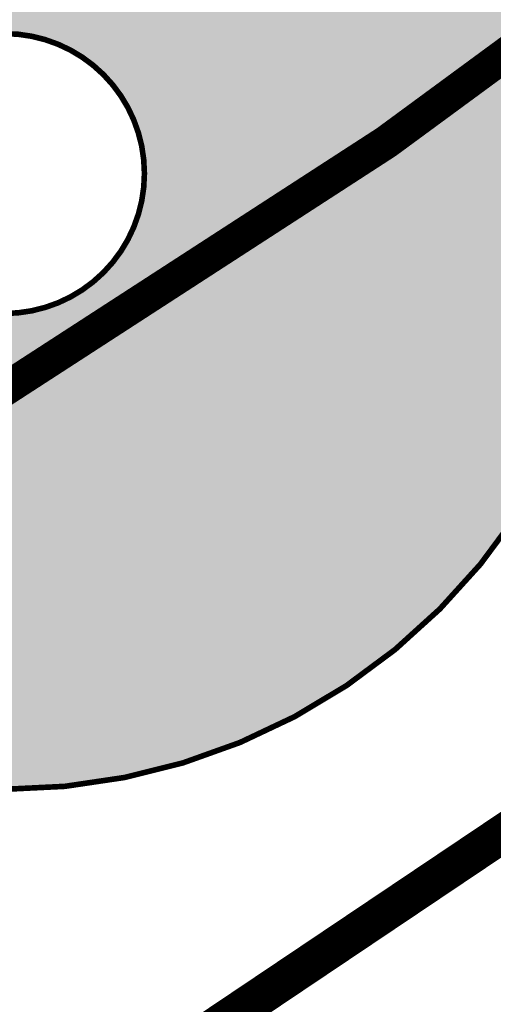
# Model space of a CAD drawing. Units: millimetres. Extents: x -511153 to 25189, y -6563528 to 13100.
# Drawn here: x 8734 to 8743, y 9872 to 9889 of the extents above; entities that cross this region are included whole.
import ezdxf

# ---------------------------------------------------------------- set-up
doc = ezdxf.new("R2010")
doc.units = ezdxf.units.MM
doc.linetypes.add('CENTER', pattern=[16, 10, -2, 2, -2])
doc.linetypes.add('Tkm_921_50', pattern=[4, 1, -3])
doc.layers.add('______MAANTEEAMETI_PLANEERING', color=7, linetype='Continuous', lineweight=13)
for name, color, linetype in [('OPT-MAANTEEKAITSE', 7, 'Continuous'), ('OPT-mood-piir', 1, 'Continuous'), ('OPT-tee kontuurjoon', 7, 'Continuous'), ('tee', 253, 'Continuous'), ('TL_katend_AB_JRT', 133, 'Continuous'), ('TL_katend_AB_KT', 41, 'Continuous'), ('TL_katend_muldeserv', 34, 'Continuous'), ('TL_L_kattemärgistus', 7, 'Continuous'), ('TL_mulle_kraav', 5, 'Continuous'), ('TL_tee_äk_8x20', 210, 'Continuous'), ('TL_tee_äk_ST_10cm', 192, 'Continuous'), ('TL_telg_tee', 12, 'CENTER')]:
    doc.layers.add(name, color=color, linetype=linetype)
for name, color, linetype, true_color in [('TL_katend_AB_ST-1', 7, 'Continuous', 0xcbcbcb), ('TL_katend_haljastus_muru', 7, 'Continuous', 0xe9ffa8), ('TL_tee_murukaitseriba', 7, 'Murukaitse', 0xb57e40), ('TL_tee_servajoon', 1, 'Continuous', 0xff0000)]:
    doc.layers.add(name, color=color, linetype=linetype, true_color=true_color)
doc.styles.add('romanc', font='romanc.shx')
doc.styles.add('RP_lines', font='swissl.ttf')
doc.styles.get("Standard").update_dxf_attribs({"font": 'arial.ttf'})
doc.linetypes.add('+_LINE', pattern='A,0.5,-0.2,["+",Standard,S=0.1,R=0,X=-0.1,Y=-0.05],-0.2', length=0.9)
doc.linetypes.add('Murukaitse', pattern='A,0.4,["|",RP_lines,S=0.29,R=0,X=0,Y=-0.305],0', length=0.4)
doc.linetypes.add('PROJ_KRAAV5', pattern='A,0,-1.35,1,[">",romanc,S=1,R=0,X=-0.9520000000000001,Y=-0.429],-2.45,0', length=4.800000000000001)

# ---------------------------------------------------------------- blocks, each defined once
blk = doc.blocks.new('A$C081406f7')
at = {"layer": 'TL_katend_AB_JRT', "transparency": 33554687}
h = blk.add_hatch(color=256, dxfattribs=at)
h.dxf.hatch_style = 1
edge = h.paths.add_edge_path()
edge.add_line((1238.03755399806, 895.507727028802), (1236.573238190264, 895.8329641995952))
edge.add_arc((812.6538120446494, 989.9891250981018), 434.2499999985864, 278.42358354365007, 347.4773947864304, ccw=False)
edge.add_arc((966.0656855625566, -45.96326742041856), 613.0000000020066, 98.42358354406406, 103.1092081943174)
edge.add_line((827.0324824559502, 551.0616637477651), (818.9343210194493, 549.1757905371487))
edge.add_arc((753.8404723717831, 828.6964348163456), 286.9999994948129, 278.9447611017615, 283.1092081942477, ccw=False)
edge.add_arc((797.1422542578075, 553.583357302472), 8.499999972982454, 213.8656565551455, 278.94476124885875, ccw=False)
edge.add_arc((751.3486475009704, 522.8511579474434), 46.6499999998294, 33.86565664215939, 80.02617908076444)
edge.add_arc((767.3693766439101, 613.9527702359483), 45.84955418204962, 246.36187232451698, 260.02621233503993, ccw=False)
edge.add_arc((747.5822471051943, 568.7438330380246), 3.499999999808036, 66.36197162021725, 148.5176474908606)
edge.add_line((744.5974434057716, 570.5716587612405), (744.4117226545932, 570.2683804025874))
edge.add_arc((767.3694772499148, 613.9531991500407), 49.34999376957271, 242.2766531950009, 244.023942322641)
edge.add_line((745.7544007047545, 569.5886823488399), (745.8766449912218, 569.7883048802614))
edge.add_arc((747.5822471051943, 568.7438330380246), 2.000000000103188, 66.36197162043612, 148.517647481358, ccw=False)
edge.add_arc((767.3695055353455, 613.9531969800591), 47.34999680062581, 246.3619396387566, 260.026147109813)
edge.add_arc((751.3486474951496, 522.8511579390615), 45.150000008897, 27.125517666999883, 80.02617907527531, ccw=False)
edge.add_arc((801.6699142513098, 559.9189355196431), 19.35000019557606, 238.40627321629, 245.9109499611945)
edge.add_arc((751.3486473585945, 522.8511578729376), 46.65000016205802, 24.57761558553081, 27.67903173071565)
edge.add_line((792.6601932924241, 544.5209222389385), (792.7407693163259, 544.604107350111))
edge.add_arc((797.1422542715445, 553.5833573210984), 9.99999999262469, 243.8866438613974, 278.944761133879)
edge.add_arc((753.8404721090337, 828.6964359162375), 288.5000006254982, 278.944761119395, 283.1092081727512)
edge.add_line((819.2745326608419, 547.7148812180385), (827.3726943674264, 549.6007544901222))
edge.add_arc((966.0656855709385, -45.96326740831137), 611.4999999908547, 98.42358354425102, 103.10920818013199, ccw=False)
edge.add_arc((812.6538120339392, 989.989125110209), 435.7500000124755, 278.4235835458725, 347.4773947851821)
at = {"layer": 'TL_katend_AB_KT', "transparency": 33554687}
h = blk.add_hatch(color=256, dxfattribs=at)
h.dxf.hatch_style = 1
edge = h.paths.add_edge_path()
edge.add_arc((760.1527486059349, 607.7751159192994), 36.50000031233424, 216.4709249278293, 220.5661217626804)
edge.add_arc((767.3694800558733, 613.953204694204), 45.99999998242128, 220.5661217680934, 239.0436415470302)
edge.add_arc((744.7365387036698, 576.220593274571), 1.999999996075174, 239.0436414859668, 290.8371826000182)
edge.add_arc((747.5822397817392, 568.7438758024946), 5.999957427756725, 66.36174381000382, 110.8372624563138, ccw=False)
edge.add_arc((767.369480105117, 613.9532048217952), 43.35000012027727, 246.36197163502, 260.0261790581303)
edge.add_arc((751.3486475094687, 522.851157954894), 49.14999998997733, 33.86565664101278, 80.02617908894189, ccw=False)
edge.add_arc((797.1422542728251, 553.5833573248237), 5.999999996550032, 213.8656566117462, 278.9447611262895)
edge.add_arc((753.8404722156702, 828.6964352149516), 284.4999999166608, 278.9447611201475, 283.1092081957379)
edge.add_line((818.3673013777006, 551.6106393486261), (826.4654628441203, 553.4965125657618))
edge.add_arc((966.0656856120331, -45.96326782554388), 615.5000004091335, 98.42358354416808, 103.10920819244808, ccw=False)
edge.add_arc((812.6538122210186, 989.9891245244071), 431.7499994060585, 278.4235835301186, 301.2678118288986)
edge.add_arc((1036.229862837587, 621.8053231630474), 0.9999999931718436, 301.267811466231, 384.6241389301952)
edge.add_line((1037.138923479128, 622.2219869801775), (1035.411402901169, 625.9910231325775))
edge.add_line((1035.411402901169, 625.9910231325775), (1043.022154523758, 629.4504788648337))
edge.add_line((1043.022154523758, 629.4504788648337), (1044.174065098632, 626.9162925630808))
edge.add_arc((1045.0844305465, 627.3300978131592), 1.000000016831884, 204.4440994609513, 302.6560834414602)
edge.add_arc((812.6538120288169, 989.9891251008958), 431.7500000139557, 302.6560844126325, 330.7799349023452)
edge.add_arc((1188.591380374623, 779.7119099330157), 0.9999999994466008, 330.7799348853426, 490.6167012945004)
edge.add_line((1187.94038486341, 780.4709915118292), (1187.495170743205, 780.089171689935))
edge.add_line((1187.495170743205, 780.089171689935), (1184.793539382983, 783.2393602589145))
edge.add_line((1184.793539382983, 783.2393602589145), (1188.145013480564, 786.1136159887537))
edge.add_arc((1165.490360954311, 812.5296650798991), 34.80001337170807, 310.6167013353277, 311.8109274034694)
edge.add_line((1188.690647156094, 786.5915145901963), (1190.738482284825, 784.3020145865157))
edge.add_arc((1191.483831148362, 784.9686892200261), 0.9999999976706904, 221.8109274321829, 331.5780255344601)
edge.add_arc((812.6538120631594, 989.9891250934452), 431.7499999812208, 331.5780253392793, 340.1870040582577)
edge.add_arc((1217.905096948612, 843.9858423052356), 0.9999999971670548, 340.1870038771584, 441.6590611897906)
edge.add_arc((1217.760033741477, 842.9964199140668), 1.999999997926284, 81.6590609044218, 160.0567078618602)
edge.add_arc((812.6535318527604, 989.9893153356388), 428.9503326123771, 333.29984260979995, 340.0566967037109, ccw=False)
edge.add_arc((1165.490369807347, 812.5296550029889), 33.99999995879758, 310.6167010714677, 333.2998485069722, ccw=False)
edge.add_line((1187.624217073317, 786.7208812544122), (1175.922845574678, 776.6856749244034))
edge.add_line((1175.922845574678, 776.6856749244034), (1172.531351141632, 779.0466232066974))
edge.add_line((1172.531351141632, 779.0466232066974), (1185.020235039177, 789.7572075817734))
edge.add_arc((1165.490310639143, 812.5297115659341), 30.00008141288409, 310.6167165254561, 333.2998027803677)
edge.add_arc((812.6526808926137, 989.989652809687), 424.9512476492056, 333.2998534577906, 340.0566929611683)
edge.add_arc((1217.760033742175, 842.9964199122041), 6.000000000047609, 72.15919044273221, 160.0567078173691, ccw=False)
edge.add_arc((1219.904647490126, 849.6597998198122), 0.9999999942846093, 252.1591901560946, 340.9872202558288)
edge.add_arc((812.6538119966863, 989.9891251111403), 431.7500000491686, 340.9872199025498, 347.4773947858894)
edge.add_line((1234.132711845683, 896.3750261487439), (1245.27446086565, 946.5385396732017))
edge.add_arc((1215.988144716946, 953.0432830872014), 30.0000000073968, 347.4773947870228, 361.8389063469438)
edge.add_arc((1279.955184762599, 955.0970085663721), 33.99999999687243, 167.477394787649, 181.8389063511254, ccw=False)
edge.add_line((1246.764026471879, 962.4690510993823), (1250.666872519185, 980.0408407850191))
edge.add_arc((1283.858030817937, 972.6687982473522), 34.00000000573532, 149.221597690627, 167.4773947829236, ccw=False)
edge.add_arc((1228.872248320025, 1005.418816999532), 30.00000003466059, 329.2215977175597, 365.1314120587608)
edge.add_arc((1215.575752781937, 1004.224788232706), 43.34999997047248, 5.131412069857352, 26.48547937324309)
edge.add_arc((1305.975541555905, 1049.267858514562), 57.64999998398533, 190.8671647634259, 206.4854793711078, ccw=False)
edge.add_arc((1295.663835851243, 1047.288264896721), 47.14999686824728, 161.6062736441554, 190.8671647448665, ccw=False)
edge.add_arc((1249.97379488172, 1062.481762013398), 1.000000000257591, 341.6062887274181, 421.2869335099446)
edge.add_line((1250.454218402854, 1063.358798637986), (1249.886534570018, 1063.669730770402))
edge.add_line((1249.886534570018, 1063.669730770402), (1251.394356979989, 1066.422635067254))
edge.add_arc((1251.870591191924, 1067.304499796592), 1.002239704595311, 241.6295825645544, 332.3749281381316)
edge.add_arc((1295.663837659056, 1047.288277206011), 47.15000119949782, 153.89316580047, 155.5017181325828, ccw=False)
edge.add_arc((1247.082247634768, 1061.075199609622), 9.349999986054199, 31.74660386353679, 48.11787214852751, ccw=False)
edge.add_arc((1295.663836585241, 1047.288277724758), 44.73000000743441, 155.278346564984, 190.8670968412742)
edge.add_arc((1305.975541565218, 1049.267858513631), 55.22999999285027, 190.8670968416671, 206.4854793678936)
edge.add_arc((1215.575752748991, 1004.224788219668), 45.770000004756, 5.13141208807059, 26.485479366982076, ccw=False)
edge.add_arc((1228.872248351923, 1005.418816993013), 32.4200000035485, -30.778402303526093, 5.131412084076601, ccw=False)
edge.add_arc((1283.858030845411, 972.668798238039), 31.58000003442354, 149.2215977017475, 167.4773947747526)
edge.add_line((1253.029302021721, 979.5161248175427), (1249.126455974416, 961.944335131906))
edge.add_arc((1279.955184770282, 955.0970085663721), 31.58000000418229, 167.4773947885499, 181.8389063478702)
edge.add_arc((1215.988144712057, 953.0432830899954), 32.42000001252146, -12.522605213988925, 1.8389063447784793, ccw=False)
edge.add_line((1247.636890367721, 946.0138237057254), (1236.495141344378, 895.8503101719543))
edge.add_arc((812.6538120427867, 989.9891250999644), 434.1700000002187, 278.42358354346834, 347.4773947848645, ccw=False)
edge.add_arc((966.0656855832785, -45.96326759457588), 613.0800001776895, 98.42358354387078, 103.1092081993893)
edge.add_line((827.0143377571367, 551.139578894712), (818.9161764063174, 549.2537057027221))
edge.add_arc((753.8404720904073, 828.6964361043647), 286.9200008130086, 278.9447611172761, 283.109208193448, ccw=False)
edge.add_arc((797.1422542647924, 553.5833573127165), 8.41999998410468, 213.8656565810622, 278.9447611924826, ccw=False)
edge.add_arc((751.3486474859528, 522.851157923229), 46.73000002580049, 33.8656566573899, 80.02617906766403)
edge.add_arc((767.369376640534, 613.9527702154592), 45.76955416166526, 246.3618721442954, 260.0262123929947, ccw=False)
edge.add_arc((747.5822471056599, 568.7438330370933), 3.580000000794662, 66.36197163623568, 148.5176474823764)
edge.add_line((744.5292193212081, 570.6134376348928), (744.340787722962, 570.3057325137779))
edge.add_arc((767.3694800275844, 613.9532046541572), 49.34999993420625, 223.1687855200663, 242.1835772926261, ccw=False)
edge.add_arc((734.9137852214044, 583.5085356822237), 4.849999999742296, 147.9953772060585, 223.1687855372423, ccw=False)
at = {"layer": 'TL_katend_AB_ST-1', "transparency": 33554687}
h = blk.add_hatch(color=256, dxfattribs=at)
h.dxf.hatch_style = 1
edge = h.paths.add_edge_path()
edge.add_line((1190.24652635667, 764.5921317785978), (1195.734343631309, 758.1931613320485))
edge.add_arc((812.6538120376645, 989.9891251027584), 447.750000007216, 328.8225317429885, 347.4773947864918)
edge.add_line((1249.752080455539, 892.9058296671137), (1272.934407105087, 997.2796541322023))
edge.add_arc((1223.63577493676, 1008.229305543937), 50.49999999709456, 347.4773947852817, 386.4918960126446)
edge.add_line((1268.833146837424, 1030.755902556702), (1259.880599748343, 1026.300352376886))
edge.add_arc((1215.575752725359, 1004.224788215011), 49.50000002823295, 1.2478321969928174, 26.485479360752777, ccw=False)
edge.add_arc((1225.07349984406, 1004.431670277379), 40.00000000104387, -23.142260488207796, 1.2478321913939112, ccw=False)
edge.add_line((1261.85477445717, 988.7110520349815), (1258.59615432343, 981.086911550723))
edge.add_arc((1286.182110339985, 969.2964478479698), 30.00000006122118, 156.8577395175687, 167.477394769793)
edge.add_line((1256.895794140641, 975.8011912824586), (1254.11059458938, 963.2613831134513))
edge.add_arc((1273.634805341368, 958.9248875062913), 19.99999999097405, 167.4773947845191, 180.9731280710931)
edge.add_line((1253.637689941796, 958.5852180598304), (1253.735442689387, 952.830290723592))
edge.add_arc((1213.741211850662, 952.1509518334642), 40.00000002136112, -12.52260520839701, 0.9731280661287087, ccw=False)
edge.add_line((1252.789633394219, 943.4779606154189), (1241.942396150553, 894.6404279079288))
edge.add_arc((812.653812045115, 989.9891250999644), 439.7499999993973, 329.1656911989946, 347.4773947862936, ccw=False)
edge = h.paths.add_edge_path()
edge.add_line((1188.507780290092, 746.650149484165), (1183.072854464524, 752.9874468091875))
edge.add_arc((812.6538120388286, 989.989125110209), 439.750000010313, 278.4235835436263, 327.3880556754374, ccw=False)
edge.add_arc((966.0656854922418, -45.96326703298837), 607.4999996094781, 98.4235835432534, 103.1092081976987)
edge.add_line((828.2799255345017, 545.7049963362515), (820.1817640931113, 543.8191231256351))
edge.add_arc((753.8404721696861, 828.6964354868978), 292.5000001918728, 280.0902633905611, 283.1092081988562, ccw=False)
edge.add_line((805.0863028849708, 540.7205424914137), (822.7900541730924, 532.6188185373321))
edge.add_line((822.7900541730924, 532.6188185373321), (830.8882156414911, 534.5046917553991))
edge.add_arc((966.0656856852584, -45.9632681235671), 596.0000007160089, 99.46706994570309, 103.10920819206541, ccw=False)
edge.add_arc((851.5048620565794, 641.0506099481136), 100.4999999828949, 279.4670699351435, 286.4356530206471)
edge.add_line((879.9401659602299, 544.6572310859337), (899.0699530269485, 550.300370849669))
edge.add_arc((927.2223189886427, 454.8661286644638), 99.50000146083195, 102.08444742131132, 106.4356530129775, ccw=False)
edge.add_arc((812.65381204593, 989.9891250999644), 447.7499999984702, 282.08444737342, 327.079786166336)
h = blk.add_hatch(color=256, dxfattribs=at)
h.dxf.hatch_style = 1
edge = h.paths.add_edge_path()
edge.add_line((1196.983061985928, 736.7676999820396), (1191.561169679044, 743.0897998064756))
edge.add_arc((812.6538120443001, 989.9891251036897), 452.2500000021703, 283.109208198552, 326.91138505783147, ccw=False)
edge.add_line((915.2276556413854, 549.5249732006341), (823.8106894305674, 528.2360906545073))
edge.add_arc((835.2644850978395, 479.0521444799379), 50.4999999652531, 103.1092081791298, 155.5677165969562)
edge.add_line((789.2867221598281, 499.9398277336732), (798.0009802529821, 494.9672710699961))
edge.add_arc((842.6437354030786, 473.5832954468206), 49.50000000852556, 116.8796456223073, 154.4054790122633, ccw=False)
edge.add_arc((838.3486156379804, 482.056898387149), 39.99999997763854, 92.48955292311467, 116.8796456275964, ccw=False)
edge.add_line((836.6111266671214, 522.0191446989775), (844.8946291756583, 522.3792969817296))
edge.add_arc((843.5915124459425, 552.350981705822), 29.99999997352773, 272.4895529269245, 283.1092081984035)
edge.add_line((850.3957475043135, 523.1327958675101), (862.906383666792, 526.0462316861376))
edge.add_arc((858.3702269472415, 545.5250222980976), 20.0000000372226, 283.1092082028886, 296.6049414564896)
edge.add_line((867.3269510084065, 527.6427099313587), (872.4732636687113, 530.2203465104103))
edge.add_arc((890.3867117709015, 494.4557218458503), 40.00000000383389, 103.109208197854, 116.6049414749053, ccw=False)
edge.add_line((881.3143983512418, 533.4133030017838), (917.0421183200087, 541.7334569692612))
edge.add_arc((812.6538120468613, 989.9891250999644), 460.2499999976965, 283.1092081976856, 326.6204763792587)
edge = h.paths.add_edge_path()
edge.add_line((1198.816542619141, 754.5992187419906), (1204.288065935136, 748.2192475739866))
edge.add_arc((812.653811702854, 989.9891252694651), 460.2500003791007, 328.3114778691246, 335.3274117233635)
edge.add_line((1230.886665147613, 797.8658753791824), (1244.614416012657, 827.7497984310612))
edge.add_arc((965.1867085986305, 956.110253165476), 307.5000000167227, 335.3274117252795, 347.4773947855535)
edge.add_line((1265.371449063416, 889.4366331771016), (1280.211175365956, 956.2495554368943))
edge.add_arc((1569.169494434725, 892.0694204885513), 295.9999997990482, 159.2114433405017, 167.4773947890833, ccw=False)
edge.add_line((1292.440106610302, 997.1258138939738), (1289.669539739727, 1011.423564072698))
edge.add_arc((1307.753133310471, 1001.76780689694), 20.50000007485497, 151.8999569875939, 157.2355727479837)
edge.add_arc((1569.169495953363, 892.069419901818), 304.0000014271763, 157.235572761521, 159.2464256876744)
edge.add_arc((1283.959997308441, 1000.14597958792), 1.000000000492209, 164.3464273481531, 339.2464251579454, ccw=False)
edge.add_arc((1375.436513694352, 974.513052158989), 96.00000009876072, 156.9861190316143, 164.3464267559336, ccw=False)
edge.add_line((1287.077137806104, 1012.044648336247), (1283.391649967991, 1014.861448426731))
edge.add_arc((1375.436513667577, 974.5130521673709), 100.5000000705359, 156.3294809093648, 167.4773947826503)
edge.add_line((1277.32735452638, 996.3039426216856), (1254.243846521014, 892.3750294884667))
edge.add_arc((1196.159327722737, 905.2761020315811), 59.49999156966476, 346.60698646393615, 347.47739484972476, ccw=False)
edge.add_line((1254.041165231378, 891.4941615508869), (1243.598371243686, 847.636178823188))
edge.add_arc((1185.716525476426, 861.4181212093681), 59.50000004504979, 336.76205404712783, 346.6069865210138, ccw=False)
edge.add_arc((965.1867116221692, 956.1102518383414), 299.4999967151781, 335.32741171463545, 336.7620540476822, ccw=False)
edge.add_line((1237.344752080506, 831.0892574163154), (1223.617001217324, 801.2053343635052))
edge.add_arc((812.6538119418547, 989.9891251530498), 452.2500001153521, 328.63512619214237, 335.3274117241478, ccw=False)
at = {"layer": 'TL_katend_haljastus_muru', "transparency": 33554687}
h = blk.add_hatch(color=256, dxfattribs=at)
h.dxf.hatch_style = 1
edge = h.paths.add_edge_path()
edge.add_line((1243.063328972436, 847.7635749289766), (1253.506122960011, 891.6215576566756))
edge.add_arc((1196.159317539306, 905.2761043962091), 58.95000202393731, 346.6069865200353, 347.4773947664252)
edge.add_line((1253.706930728513, 892.4942831313238), (1276.790438730503, 996.4231962505728))
edge.add_arc((1375.436513572582, 974.5130521981046), 101.0499999710493, 159.5899725967606, 167.4773947881891, ccw=False)
edge.add_arc((1303.581058416632, 1045.735516730696), 42.62521708250623, 235.8831626722168, 237.58250136364802, ccw=False)
edge.add_arc((1276.868920122506, 1006.306809296831), 4.999999999939782, 55.88321067017176, 96.62189749593348)
edge.add_line((1276.292336159153, 1011.273453126661), (1274.60624751565, 1011.077712965198))
edge.add_arc((1223.635774937691, 1008.229305545799), 51.04999999654638, -12.522605214452483, 3.1985606929936807, ccw=False)
edge.add_line((1273.471322901431, 997.1604005051777), (1250.288996250718, 892.7865760354325))
edge.add_arc((812.6538120432524, 989.9891251018271), 448.3000000014578, 282.0844473736923, 347.4773947861269, ccw=False)
edge.add_arc((927.2223186838673, 454.8661297755316), 98.95000030985324, 102.0844473837559, 106.4356530253658)
edge.add_line((899.22556911828, 549.7728448966518), (880.0957820513286, 544.1297051319852))
edge.add_arc((851.5048620732268, 641.0506098754704), 101.0499999084114, 279.46706993886653, 286.43565302329694, ccw=False)
edge.add_arc((966.0656855388079, -45.96326741855592), 595.4499999966051, 99.46706994190885, 103.109208200479)
edge.add_line((831.0129598825006, 533.9690249990672), (822.9147984792944, 532.08315179497))
edge.add_arc((845.3574338270118, 435.711835344322), 98.9500000797451, 103.1092082037347, 116.9660135449817)
edge.add_arc((751.3486483646557, 522.8511579614133), 49.14999913702625, 0.33671003094440266, 1.2269163271724892, ccw=False)
edge.add_arc((805.4975462112343, 523.1692761359736), 4.999833155185809, 180.3355383773831, 221.4667302668821)
edge.add_line((801.7509694561595, 519.8584614023566), (802.9135309509002, 518.5428808871657))
edge.add_arc((835.2644851253135, 479.0521444464102), 51.0500000061528, 103.10920820280859, 129.3244582341293, ccw=False)
edge.add_line((823.6859451188939, 528.7717573968694), (915.102911330061, 550.0606399392709))
edge.add_arc((812.6538120447658, 989.9891250999644), 451.7000000001669, 283.1092081983146, 335.3274117287737)
edge.add_line((1223.117211835342, 801.4349221969023), (1236.844962685136, 831.3188452217728))
edge.add_arc((965.1867094995687, 956.1102527808398), 298.9499990373089, 335.3274117203287, 336.7620540418408)
edge.add_arc((1185.716525518801, 861.4181211972609), 58.95000000122639, 336.7620540398251, 346.606986522759)
h = blk.add_hatch(color=256, dxfattribs=at)
h.dxf.hatch_style = 1
edge = h.paths.add_edge_path()
edge.add_line((827.3726941925706, 549.6007544528693), (819.2745327240555, 547.714881233871))
edge.add_arc((753.8404716150835, 828.6964383739978), 288.5000031301612, 278.9447611404078, 283.109208170526, ccw=False)
edge.add_arc((797.1422542716609, 553.5833573061973), 9.999999977825247, 262.7163438422643, 278.9447611464947, ccw=False)
edge.add_arc((751.3486464108573, 522.8511574687436), 49.15000119009422, 22.43861369414691, 25.053011532906908, ccw=False)
edge.add_arc((801.6699141670251, 559.9189353343099), 18.94999999052705, 255.038056252985, 280.0902634015744)
edge.add_arc((753.8404724948341, 828.6964338449761), 291.9499985186087, 280.0902633834053, 283.1092082043326)
edge.add_line((820.0570197564084, 544.3547898605466), (828.1551812248072, 546.2406630776823))
edge.add_arc((966.0656855285633, -45.96326746605337), 608.0500000401004, 98.42358354063629, 103.1092081917813, ccw=False)
edge.add_arc((812.6538120425539, 989.9891250990331), 439.2000000018271, 278.423583543394, 347.4773947864418)
edge.add_line((1241.405480354675, 894.7596815368161), (1252.252717597992, 943.5972142443061))
edge.add_arc((1213.741211875458, 952.1509518325329), 39.44999999676814, 347.4773947846023, 360.9731280687087)
edge.add_line((1253.185522015672, 952.8209498142824), (1253.087769267848, 958.5758771495894))
edge.add_arc((1273.634805319714, 958.92488750536), 20.54999996946815, 174.0898635952401, 180.973128070792, ccw=False)
edge.add_line((1253.194036488188, 961.0408904170617), (1250.668868624023, 961.6017519775778))
edge.add_arc((1279.95518476062, 955.0970085654408), 29.99999999517376, 167.4773947854819, 181.8389063494777)
edge.add_arc((1215.988144735922, 953.0432830853388), 33.99999998826213, -12.522605217243381, 1.8389063515912767, ccw=False)
edge.add_line((1249.179303017445, 945.6712405513972), (1238.037553997594, 895.5077270297334))
edge.add_arc((812.6538120429032, 989.9891250971705), 435.7500000001749, 278.42358354334146, 347.4773947867064, ccw=False)
edge.add_arc((966.0656851880485, -45.96326574217528), 611.4999982846591, 98.42358353278287, 103.1092081973469)
h = blk.add_hatch(color=256, dxfattribs=at)
h.dxf.hatch_style = 1
edge = h.paths.add_edge_path()
edge.add_line((1176.7616202106, 757.968508486636), (1175.745856448542, 758.8700672350824))
edge.add_line((1175.745856448542, 758.8700672350824), (1173.633442828665, 755.4237320320681))
edge.add_line((1173.633442828665, 755.4237320320681), (1170.957659456064, 751.2493382245302))
edge.add_line((1170.957659456064, 751.2493382245302), (1168.256291132187, 747.089968550019))
edge.add_line((1168.256291132187, 747.089968550019), (1165.3796619809, 743.0500524826348))
edge.add_line((1165.3796619809, 743.0500524826348), (1162.528806975693, 738.9927686629817))
edge.add_line((1162.528806975693, 738.9927686629817), (1159.587201050017, 735.0007960060611))
edge.add_line((1159.587201050017, 735.0007960060611), (1156.533145806752, 731.0936591774225))
edge.add_line((1156.533145806752, 731.0936591774225), (1153.611977444263, 727.0866712564602))
edge.add_line((1153.611977444263, 727.0866712564602), (1150.306540815975, 723.3791849473491))
edge.add_line((1150.306540815975, 723.3791849473491), (1147.365695302025, 719.3857257217169))
edge.add_line((1147.365695302025, 719.3857257217169), (1144.321118160151, 715.4714343417436))
edge.add_line((1144.321118160151, 715.4714343417436), (1141.206846158719, 711.6116538541391))
edge.add_line((1141.206846158719, 711.6116538541391), (1137.958850750932, 707.8642167672515))
edge.add_line((1137.958850750932, 707.8642167672515), (1134.622796565294, 704.1948977122083))
edge.add_line((1134.622796565294, 704.1948977122083), (1131.331056543742, 700.4871599599719))
edge.add_line((1131.331056543742, 700.4871599599719), (1127.92339664069, 696.8854101803154))
edge.add_line((1127.92339664069, 696.8854101803154), (1124.420613328228, 693.3755373610184))
edge.add_line((1124.420613328228, 693.3755373610184), (1120.993865428725, 689.7954458119348))
edge.add_line((1120.993865428725, 689.7954458119348), (1117.52029007778, 686.2606381885707))
edge.add_line((1117.52029007778, 686.2606381885707), (1113.981587727787, 682.7911070017144))
edge.add_line((1113.981587727787, 682.7911070017144), (1110.463068195037, 679.300556987524))
edge.add_line((1110.463068195037, 679.300556987524), (1106.865759268054, 675.8912545414641))
edge.add_line((1106.865759268054, 675.8912545414641), (1103.22276099911, 672.5308800637722))
edge.add_line((1103.22276099911, 672.5308800637722), (1099.555565349525, 669.1969000771642))
edge.add_line((1099.555565349525, 669.1969000771642), (1095.873803058872, 665.8781755035743))
edge.add_line((1095.873803058872, 665.8781755035743), (1092.093610078096, 662.6720357881859))
edge.add_line((1092.093610078096, 662.6720357881859), (1088.292584451963, 659.4914524611086))
edge.add_line((1088.292584451963, 659.4914524611086), (1084.485834661173, 656.3176018632948))
edge.add_line((1084.485834661173, 656.3176018632948), (1080.649165664916, 653.1792706772685))
edge.add_line((1080.649165664916, 653.1792706772685), (1076.798789991648, 650.0560662364587))
edge.add_line((1076.798789991648, 650.0560662364587), (1072.838456765166, 647.0738327689469))
edge.add_line((1072.838456765166, 647.0738327689469), (1068.87115386466, 644.1017061574385))
edge.add_line((1068.87115386466, 644.1017061574385), (1064.820220248308, 641.2441875860095))
edge.add_line((1064.820220248308, 641.2441875860095), (1060.84239916259, 638.2853797134012))
edge.add_line((1060.84239916259, 638.2853797134012), (1056.659755044384, 635.6190009489655))
edge.add_line((1056.659755044384, 635.6190009489655), (1052.711818882963, 632.610476154834))
edge.add_line((1052.711818882963, 632.610476154834), (1048.621515227249, 629.8068198440596))
edge.add_line((1048.621515227249, 629.8068198440596), (1044.59203933645, 626.9035050682724))
edge.add_line((1044.59203933645, 626.9035050682724), (1044.509620444616, 626.848337112926))
edge.add_line((1044.509620444616, 626.848337112926), (1044.174065098749, 626.9162925630808))
edge.add_arc((1045.084430532879, 627.330097803846), 1.000000000472325, 204.4440993008673, 302.6560843852061)
edge.add_arc((812.6538120480254, 989.989125136286), 431.7500000178866, 302.6560844079493, 327.4934681334499)
at = {"layer": 'TL_katend_muldeserv', "transparency": 33554687, "flags": 128}
for points in [[(797.0798128184397, 541.533248802647, 0.01012336774042802), (796.2860571630299, 543.369179607369, 0.06000797449853395), (798.7359464315232, 543.4580106530339, 0.01817282838653099), (819.3312346829334, 547.4713963512331), (827.4293961517978, 549.3572695674375, -0.02044774350896153), (876.5235440545948, 558.6926408428699, 0.310765706009171), (1238.281606632285, 895.453520834446), (1249.423355652136, 945.6170343561098, 0.06274606681196913), (1250.220505996142, 954.142347112298, -0.06274606680015674), (1250.912921258598, 961.5475457822904)], [(1176.707509114989, 758.3489825287834, -0.1089708673059102), (1045.489126908593, 626.6986543424428, -0.4568437882797542), (1044.401656457223, 627.0197438728064), (1043.249745882233, 629.5539301745594)]]:
    blk.add_lwpolyline(points, format="xyb", dxfattribs=at)
at = {"layer": 'TL_L_kattemärgistus', "flags": 128}
blk.add_lwpolyline([(877.1461274513276, 554.4884893335402, 0.3107657060096528), (1242.430501419236, 894.532015517354)], format="xyb", dxfattribs=at)
at = {"layer": 'TL_L_kattemärgistus', "linetype": 'Tkm_921_50', "transparency": 33554687, "const_width": 0.1, "flags": 128}
for points in [[(877.65884319006, 551.0262469146401, 0.3107657060096111), (1245.847238303162, 893.7731287861243)], [(916.1348869786598, 545.6292150840163, 0.2318712510521688), (1227.251833182178, 799.5356048718095)]]:
    blk.add_lwpolyline(points, format="xyb", dxfattribs=at)
at = {"layer": 'TL_L_kattemärgistus', "const_width": 0.1, "flags": 128}
for points in [[(906.2870044753654, 552.6501401299611, 0.2933345712097904), (1249.263975185808, 893.0142420539632)], [(915.3410595544847, 549.0380034344271, 0.2318712510524105), (1224.071355211199, 800.9966181777418)]]:
    blk.add_lwpolyline(points, format="xyb", dxfattribs=at)
at = {"layer": 'TL_mulle_kraav', "ltscale": 0.5, "flags": 128}
blk.add_lwpolyline([(823.3003718027612, 530.427454598248), (914.717338006827, 551.7163371387869, 0.288484798111755), (1251.948554165429, 892.4179739085957), (1278.095533006475, 1010.139556436799)], format="xyb", dxfattribs=at)
at = {"layer": 'TL_mulle_kraav', "linetype": 'PROJ_KRAAV5', "ltscale": 0.5, "flags": 128}
blk.add_lwpolyline([(1231.601351049263, 825.7242184337229, -0.2469248050563794), (914.717338006827, 551.7163371387869), (891.0974479209399, 546.2158147897571)], format="xyb", dxfattribs=at)
at = {"layer": 'TL_tee_murukaitseriba', "linetype": 'Murukaitse', "flags": 128}
for points in [[(1274.60624751565, 1011.077712965198, -0.06870432301098478), (1273.471322901081, 997.160400503315), (1250.288996250718, 892.7865760354325, -0.2933345712094268), (906.5068252736237, 551.6234080241993, 0.0189879977894572), (899.22556911828, 549.7728448966518), (880.0957820513286, 544.1297051319852, -0.03041555375566649), (868.1256390891504, 541.3768808748573, 0.01589316403489775), (831.0129599509528, 533.9690250148997), (822.9147984826704, 532.0831517959014, 0.06053550219675598), (800.4873791199643, 523.903562316671, 0.06053550219675598)], [(802.9135309509002, 518.5428808871657, -0.1148871080094115), (823.6859451206401, 528.7717573968694), (915.1029113268014, 550.0606399383396, 0.2318712510508496), (1223.117211822071, 801.4349221680313), (1236.844962685136, 831.3188452217728, 0.006259889772022957), (1239.884161797119, 838.1593662826344, 0.04298306332961917), (1243.063328972319, 847.7635749289766), (1253.506122960011, 891.6215576566756, 0.003797890763005368), (1253.706930725137, 892.4942831164226), (1276.790438730503, 996.4231962505728, -0.0344289655073098), (1280.730334467487, 1009.752832751721)], [(796.7774521847023, 541.6113872900605, 0.1097483462608301), (804.9899431994418, 541.2620356222615, 0.01317339366891661), (820.0570197564084, 544.3547898605466), (828.1551812248072, 546.2406630776823, -0.02044774350887462), (876.9923127304064, 555.5271620564163, 0.3107657060089399), (1241.405480354675, 894.7596815368161), (1252.252717597992, 943.5972142443061, 0.05895440418153254), (1253.185522015672, 952.8209498142824), (1253.087769267848, 958.5758771495894, -0.03004294086435156), (1253.194036488188, 961.0408904170617)]]:
    blk.add_lwpolyline(points, format="xyb", dxfattribs=at)
at = {"layer": 'TL_tee_servajoon', "flags": 128}
for points in [[(798.6970758910757, 543.7049703281373, 0.01817282838656195), (819.2745327240555, 547.714881233871), (827.3726941930363, 549.6007544500753, -0.02044774350889433), (876.4869215018116, 558.9399438723922, 0.3107657060094743), (1238.03755399771, 895.5077270297334), (1249.179303017678, 945.6712405513972, 0.06274606681060192), (1249.9706347459, 954.1343247471377, -0.06274606680180465), (1250.668868624023, 961.6017519775778)], [(1176.918432462029, 758.2147761890665, -0.1089708673057323), (1045.624025700497, 626.488173189573, -0.4568437882553766), (1044.174065098749, 626.9162925630808), (1043.022154523758, 629.4504788648337)]]:
    blk.add_lwpolyline(points, format="xyb", dxfattribs=at)
at = {"layer": 'TL_tee_äk_8x20'}
for radius in [434.1699999989573, 434.2499999989273]:
    blk.add_arc((812.6538120439509, 989.9891250990331), radius, 278.4235835414113, 347.4773947981178, dxfattribs=at)
at = {"layer": 'TL_tee_äk_ST_10cm'}
for centre, radius in [((812.6538120433688, 989.9891250990331), 439.6000000013691), ((812.6538120448822, 989.9891250990331), 439.7499999995363)]:
    blk.add_arc(centre, radius, 278.4235835414113, 347.4773947981178, dxfattribs=at)
at = {"layer": 'TL_tee_äk_ST_10cm', "transparency": 33554687}
for centre, radius, start, end in [((812.6538120462792, 989.9891250999644), 447.7499999983971, 282.0844473745538, 347.4773947981178), ((812.6538120458135, 989.9891250999644), 447.8999999985322, 282.0844473745538, 347.4773947981178), ((812.6538120429032, 989.9891250999644), 452.1000000010844, 283.1092082017139, 335.3274117112769), ((812.6538120439509, 989.9891250990331), 452.2500000000281, 283.1092082017139, 335.3274117112769)]:
    blk.add_arc(centre, radius, start, end, dxfattribs=at)
at = {"layer": 'TL_telg_tee', "transparency": 33554687}
blk.add_arc((812.6538120456971, 989.9891250999644), 449.9999999987224, 283.1092082017139, 347.4773947981178, dxfattribs=at)

msp = doc.modelspace()

# ---------------------------------------------------------------- hatches: boundary and pattern name
at = {"layer": 'OPT-tee kontuurjoon', "ltscale": 0.5, "true_color": 0x939598}
h = msp.add_hatch(color=252, dxfattribs=at)
h.dxf.hatch_style = 1
edge = h.paths.add_edge_path()
edge.add_arc((8734.104996282142, 9886.718848186909), 10.99999999895226, 180, 360)
edge.add_arc((8734.104996282142, 9886.718848186909), 10.99999999895226, 0, 180)
edge = h.paths.add_edge_path(flags=16)
edge.add_arc((8734.104996282142, 9886.718848186909), 2.499999998952262, 180, 360)
edge.add_arc((8734.104996282142, 9886.718848186909), 2.499999998952262, 0, 180)
at = {"layer": 'tee', "linetype": 'ByBlock'}
h = msp.add_hatch(dxfattribs=at)
h.set_pattern_fill('ANSI31', color=12, angle=58)
h.set_pattern_definition([(103, (0, 0), (-3.093624955693122, -0.7142195975417713), [])])
edge = h.paths.add_edge_path()
edge.add_line((8144.521546374263, 10752.36069323072), (8464.985221600406, 10541.94068510466))
edge.add_line((8464.985221600406, 10541.94068510466), (8544.910926491044, 10493.01176727554))
edge.add_line((8544.910926491044, 10493.01176727554), (8688.874845724946, 10397.03926397636))
edge.add_line((8688.874845724946, 10397.03926397636), (8740.14248296848, 10365.52127071252))
edge.add_line((8740.14248296848, 10365.52127071252), (8839.324388432071, 10309.20097903718))
edge.add_line((8839.324388432071, 10309.20097903718), (8928.630145896412, 10264.65386166302))
edge.add_line((8928.630145896412, 10264.65386166302), (8993.166306658333, 10222.17158723259))
edge.add_line((8993.166306658333, 10222.17158723259), (9064.107686165717, 10168.4697986805))
edge.add_line((9064.107686165717, 10168.4697986805), (9138.281672403473, 10095.22114892913))
edge.add_line((9138.281672403473, 10095.22114892913), (9208.69579483654, 10016.52974066118))
edge.add_line((9208.69579483654, 10016.52974066118), (9263.387030007403, 9952.103802811902))
edge.add_line((9263.387030007403, 9952.103802811902), (9304.240530223498, 9907.635217419123))
edge.add_line((9304.240530223498, 9907.635217419123), (9331.899433501849, 9880.544085703335))
edge.add_line((9331.899433501849, 9880.544085703335), (9353.777411409568, 9862.668229918268))
edge.add_line((9353.777411409568, 9862.668229918268), (9384.073528180288, 9843.747271629343))
edge.add_line((9384.073528180288, 9843.747271629343), (9460.59950209138, 9812.963240203599))
edge.add_line((9460.59950209138, 9812.963240203599), (9560.009355415927, 9790.773852762593))
edge.add_line((9560.009355415927, 9790.773852762593), (9682.007524607077, 9762.036491441984))
edge.add_line((9682.007524607077, 9762.036491441984), (9806.964055380708, 9737.29318345507))
edge.add_line((9806.964055380708, 9737.29318345507), (9911.094893108586, 9726.23426976979))
edge.add_line((9911.094893108586, 9726.23426976979), (9943.638854595361, 9721.416563071303))
edge.add_line((8144.521546374263, 10752.36069323072), (8129.257115619461, 10885.63088245827))
edge.add_line((8129.257115619461, 10885.63088245827), (8518.547711306877, 10626.401145677))
edge.add_line((8518.547711306877, 10626.401145677), (8598.771048419389, 10577.290023355))
edge.add_line((8598.771048419389, 10577.290023355), (8742.813394207988, 10481.26523756157))
edge.add_line((8742.813394207988, 10481.26523756157), (8791.033367460159, 10451.62086786056))
edge.add_line((8791.033367460159, 10451.62086786056), (8886.366141244142, 10397.48629965846))
edge.add_line((8886.366141244142, 10397.48629965846), (8978.61836654564, 10351.46943775374))
edge.add_line((8978.61836654564, 10351.46943775374), (9050.898544969818, 10303.88950211077))
edge.add_line((9050.898544969818, 10303.88950211077), (9129.700120738595, 10244.23763758696))
edge.add_line((9129.700120738595, 10244.23763758696), (9210.744066795369, 10164.20473224797))
edge.add_line((9210.744066795369, 10164.20473224797), (9284.08690171487, 10082.24033694268))
edge.add_line((9284.08690171487, 10082.24033694268), (9338.35375986327, 10018.3143126095))
edge.add_line((9338.35375986327, 10018.3143126095), (9376.097556821042, 9977.230604991146))
edge.add_line((9376.097556821042, 9977.230604991146), (9398.657348650655, 9955.133912082314))
edge.add_line((9398.657348650655, 9955.133912082314), (9412.133511889811, 9944.122933297378))
edge.add_line((9412.133511889811, 9944.122933297378), (9429.57013602673, 9933.233166780728))
edge.add_line((9429.57013602673, 9933.233166780728), (9490.349048351087, 9908.783690983279))
edge.add_line((9490.349048351087, 9908.783690983279), (9582.366657993827, 9888.244334737652))
edge.add_line((9582.366657993827, 9888.244334737652), (9703.190548162427, 9859.783581507036))
edge.add_line((9703.190548162427, 9859.783581507036), (9821.986840129266, 9836.26009520632))
edge.add_line((9821.986840129266, 9836.26009520632), (9923.702691233835, 9825.45765817292))
edge.add_line((9923.702691233835, 9825.45765817292), (9958.282950672094, 9820.338504267864))
edge.add_line((9943.638854595361, 9721.416563071303), (9959.544375326775, 9820.181959706715))

# ---------------------------------------------------------------- linework, layer by layer
at = {"layer": 'OPT-MAANTEEKAITSE', "linetype": '+_LINE', "ltscale": 20, "const_width": 0.6, "flags": 128}
msp.add_lwpolyline([(8170.947193268158, 9744.428181648273), (8229.11119788216, 9751.876024015713), (8291.324690560283, 9756.88873019877), (8359.413863748887, 9768.49540404288, 0.2306425666199977), (8374.287234907311, 9776.435689803327, -0.4893350048290953), (8498.739878394621, 9805.027610544992), (8575.285999971233, 9819.610856042225, 0.05970945174745434), (8659.223676365304, 9843.304420543045, 0.04548841425287003), (8721.895491271755, 9874.949943521658, 0.04413801933503283), (8776.650216816925, 9915.184840904432, 0.05075841188531695), (8835.070563599933, 9978.606149842613), (8835.070563599933, 9978.606149842613), (8835.070563599933, 9978.606149842613), (8835.070563599933, 9978.606149842613, 0.03333432096235294), (8881.431961596012, 10086.16966446349), (8881.431961596012, 10086.16966446349), (8881.431961596012, 10086.16966446349), (8881.431961596012, 10086.16966446349, 0.03965993686054725), (8927.840464861132, 10293.71537648293)], format="xyb", dxfattribs=at)
at = {"layer": 'OPT-mood-piir', "ltscale": 0.5, "const_width": 0.6, "flags": 128}
for points in [[(8641.22917131376, 9804.795169043624), (8691.602060592566, 9817.166251363502), (8728.513060590434, 9828.53225136389), (8747.642060591672, 9836.926251365141), (8785.3624122353, 9861.34585152407), (8805.36206059048, 9878.196251364694), (8827.235784776458, 9898.137098600426), (8861.562236749749, 9936.812301753358), (8893.548966787355, 9973.149248245441), (8870.842060587202, 9991.766251364992), (8854.421265491583, 9985.69010667716), (8845.893743326022, 9973.62534450394), (8840.861835251744, 9967.011706808851), (8828.448638792332, 9951.667834717118), (8817.580399618666, 9939.226005446435), (8806.670163028939, 9927.792194939488), (8780.904142170628, 9903.789041400225), (8753.691617639684, 9882.278198452004), (8745.670638707532, 9876.667163090118), (8736.941001585168, 9870.805539453671), (8726.499011336193, 9864.356451322594), (8696.35328881682, 9847.41099866879), (8675.924763743016, 9837.802536969342), (8660.681803940512, 9831.502386168846)], [(8641.029229995329, 9804.760221402525), (8691.402119274135, 9817.131303722403), (8728.313119272003, 9828.49730372279), (8747.44211927324, 9836.891303724042), (8785.162470916868, 9861.310903882972), (8805.162119272049, 9878.161303723595), (8827.035843458027, 9898.102150959327), (8861.362295431318, 9936.777354112259), (8893.349025468924, 9973.114300604342), (8870.64211926877, 9991.731303723893), (8854.221324173152, 9985.655159036061), (8845.69380200759, 9973.59039686284), (8840.661893933313, 9966.976759167752), (8828.2486974739, 9951.632887076019), (8817.380458300235, 9939.191057805336), (8806.470221710508, 9927.757247298388), (8780.704200852197, 9903.754093759126), (8753.491676321253, 9882.243250810905), (8745.4706973891, 9876.632215449019), (8736.741060266737, 9870.770591812572), (8726.299070017762, 9864.321503681495), (8696.153347498388, 9847.376051027692), (8675.724822424585, 9837.767589328243), (8660.48186262208, 9831.467438527747)]]:
    msp.add_lwpolyline(points, dxfattribs=at)
at = {"layer": 'OPT-tee kontuurjoon', "color": 251, "linetype": 'Continuous', "ltscale": 0.5, "const_width": 0.1, "flags": 128}
for points in [[(8723.10499628319, 9886.718848186909, 1), (8745.104996281094, 9886.718848186909, 1)], [(8731.60499628319, 9886.718848186909, 1), (8736.604996281094, 9886.718848186909, 1)]]:
    msp.add_lwpolyline(points, format="xyb", close=True, dxfattribs=at)

# ---------------------------------------------------------------- block references
at = {"layer": '______MAANTEEAMETI_PLANEERING', "color": 9, "ltscale": 0.5, "true_color": 0xc7c8ca}
msp.add_blockref('A$C081406f7', (7693.615201684181, 9233.998264523587), dxfattribs=at)

doc.saveas('drawing.dxf')
